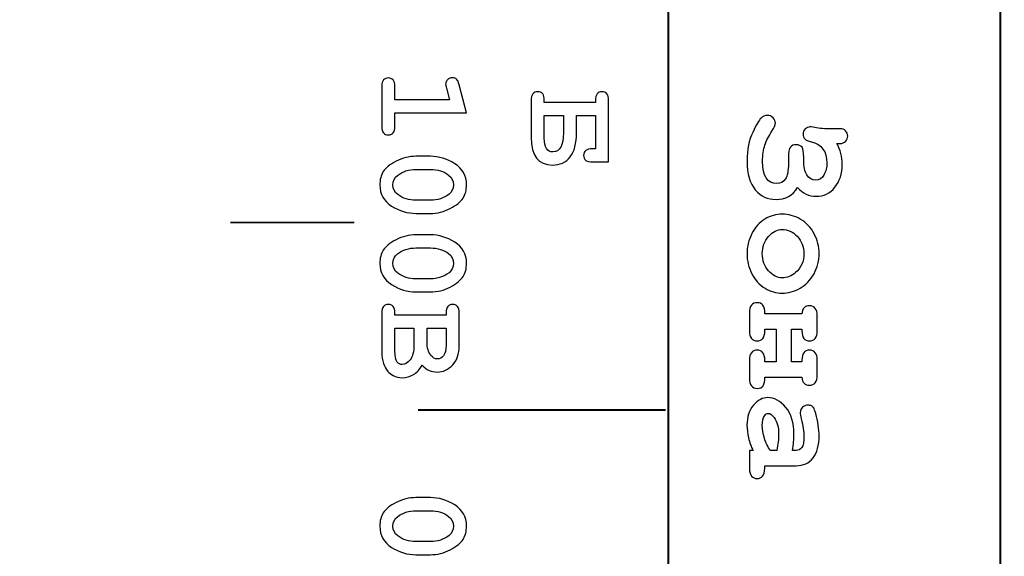
# Model space of a CAD drawing. Units: millimetres. Extents: x -289 to 281, y -466 to 445.
# Drawn here: x 99 to 115, y 312 to 320 of the extents above; entities that cross this region are included whole.
import ezdxf

# ---------------------------------------------------------------- set-up
doc = ezdxf.new("R2010")
doc.units = ezdxf.units.MM
doc.header["$MEASUREMENT"] = 0
doc.layers.add('layer 1', color=7, linetype='Continuous')

msp = doc.modelspace()

# ---------------------------------------------------------------- linework, layer by layer
at = {"layer": 'layer 1', "color": 250, "lineweight": 9}
msp.add_open_spline([(-48.1543, 300.9751), (-48.1543, 300.9751), (-48.1543, 437.9749), (-48.1543, 437.9749), (-48.1543, 437.9749), (-48.1543, 439.8315), (-47.4168, 441.6119), (-46.104, 442.9247), (-46.104, 442.9247), (-44.7913, 444.2374), (-43.0108, 444.9749), (-41.1543, 444.9749), (-41.1543, 444.9749), (-41.1543, 444.9749), (115.8456, 444.9749), (115.8456, 444.9749), (115.8456, 444.9749), (117.7021, 444.9749), (119.4826, 444.2374), (120.7953, 442.9247), (120.7953, 442.9247), (122.1081, 441.6119), (122.8456, 439.8315), (122.8456, 437.9749), (122.8456, 437.9749), (122.8456, 437.9749), (122.8456, 300.9751), (122.8456, 300.9751), (122.8456, 300.9751), (122.8456, 297.1091), (119.7116, 293.9751), (115.8456, 293.9751), (115.8456, 293.9751), (115.8456, 293.9751), (46.8216, 293.9751), (46.8216, 293.9751), (46.8216, 293.9751), (44.9651, 293.9751), (43.1846, 294.7126), (41.8719, 296.0254), (41.8719, 296.0254), (40.5591, 297.3381), (39.8216, 299.1186), (39.8216, 300.9751), (39.8216, 300.9751), (39.8216, 300.9751), (39.8216, 306.5951), (39.8216, 306.5951), (39.8216, 306.5951), (39.8216, 306.5951), (-3.7714, 306.5951), (-3.7714, 306.5951), (-3.7714, 306.5951), (-3.7714, 306.5951), (-3.7714, 300.9751), (-3.7714, 300.9751), (-3.7714, 300.9751), (-3.7714, 297.1091), (-6.9054, 293.9751), (-10.7714, 293.9751), (-10.7714, 293.9751), (-10.7714, 293.9751), (-41.1543, 293.9751), (-41.1543, 293.9751), (-41.1543, 293.9751), (-43.0108, 293.9751), (-44.7913, 294.7126), (-46.104, 296.0254), (-46.104, 296.0254), (-47.4168, 297.3381), (-48.1543, 299.1186), (-48.1543, 300.9751)], degree=3, knots=[0, 0, 0, 0, 0.0555556, 0.0555556, 0.0555556, 0.0555556, 0.1111111, 0.1111111, 0.1111111, 0.1111111, 0.1666667, 0.1666667, 0.1666667, 0.1666667, 0.2222222, 0.2222222, 0.2222222, 0.2222222, 0.2777778, 0.2777778, 0.2777778, 0.2777778, 0.3333333, 0.3333333, 0.3333333, 0.3333333, 0.3888889, 0.3888889, 0.3888889, 0.3888889, 0.4444444, 0.4444444, 0.4444444, 0.4444444, 0.5, 0.5, 0.5, 0.5, 0.5555556, 0.5555556, 0.5555556, 0.5555556, 0.6111111, 0.6111111, 0.6111111, 0.6111111, 0.6666667, 0.6666667, 0.6666667, 0.6666667, 0.7222222, 0.7222222, 0.7222222, 0.7222222, 0.7777778, 0.7777778, 0.7777778, 0.7777778, 0.8333333, 0.8333333, 0.8333333, 0.8333333, 0.8888889, 0.8888889, 0.8888889, 0.8888889, 0.9444444, 0.9444444, 0.9444444, 0.9444444, 1, 1, 1, 1], dxfattribs=at)
at = {"layer": 'layer 1', "color": 250, "lineweight": 40}
msp.add_open_spline([(114.7035, 331.3051), (114.7035, 331.3051), (114.7035, 298.3394), (114.7035, 298.3394), (114.7035, 298.3394), (114.7035, 297.5768), (114.0027, 296.9532), (113.1459, 296.9532), (113.1459, 296.9532), (113.1459, 296.9532), (57.6775, 296.9532), (57.6775, 296.9532), (57.6775, 296.9532), (56.8207, 296.9532), (56.1199, 297.5768), (56.1199, 298.3394), (56.1199, 298.3394), (56.1199, 298.3394), (56.1199, 423.4194), (56.1199, 423.4194), (56.1199, 423.4194), (56.1199, 424.1818), (56.8207, 424.8056), (57.6775, 424.8056), (57.6775, 424.8056), (57.6775, 424.8056), (113.1459, 424.8056), (113.1459, 424.8056), (113.1459, 424.8056), (114.0027, 424.8056), (114.7035, 424.1818), (114.7035, 423.4194), (114.7035, 423.4194), (114.7035, 423.4194), (114.7035, 328.2606), (114.7035, 328.2606)], degree=3, knots=[0, 0, 0, 0, 0.1111111, 0.1111111, 0.1111111, 0.1111111, 0.2222222, 0.2222222, 0.2222222, 0.2222222, 0.3333333, 0.3333333, 0.3333333, 0.3333333, 0.4444444, 0.4444444, 0.4444444, 0.4444444, 0.5555556, 0.5555556, 0.5555556, 0.5555556, 0.6666667, 0.6666667, 0.6666667, 0.6666667, 0.7777778, 0.7777778, 0.7777778, 0.7777778, 0.8888889, 0.8888889, 0.8888889, 0.8888889, 1, 1, 1, 1], dxfattribs=at)
for points in [[(109.3362, 300.3035), (109.3362, 300.3035), (109.3362, 329.4457), (109.3362, 329.4457)], [(105.2815, 314.06), (105.2815, 314.06), (109.287, 314.06), (109.287, 314.06)]]:
    msp.add_open_spline(points, degree=3, dxfattribs=at)
at = {"layer": 'layer 1', "color": 250}
for points, knots in [([(106.0651, 318.867), (106.0651, 318.867), (104.9047, 318.867), (104.9047, 318.867), (104.9047, 318.867), (104.9047, 318.867), (104.9047, 318.6527), (104.9047, 318.6527), (104.9047, 318.6527), (104.9047, 318.6019), (104.8948, 318.5655), (104.875, 318.5436), (104.875, 318.5436), (104.8552, 318.5217), (104.8298, 318.5112), (104.7981, 318.5112), (104.7981, 318.5112), (104.767, 318.5112), (104.7416, 318.5217), (104.7222, 318.5436), (104.7222, 318.5436), (104.7024, 318.5655), (104.6925, 318.6019), (104.6925, 318.6527), (104.6925, 318.6527), (104.6925, 318.6527), (104.6925, 319.2931), (104.6925, 319.2931), (104.6925, 319.2931), (104.6925, 319.344), (104.7024, 319.3803), (104.7222, 319.4022), (104.7222, 319.4022), (104.7416, 319.4237), (104.7673, 319.4347), (104.7991, 319.4347), (104.7991, 319.4347), (104.8302, 319.4347), (104.8552, 319.4237), (104.875, 319.4022), (104.875, 319.4022), (104.8948, 319.3803), (104.9047, 319.344), (104.9047, 319.2931), (104.9047, 319.2931), (104.9047, 319.2931), (104.9047, 319.0788), (104.9047, 319.0788), (104.9047, 319.0788), (104.9047, 319.0788), (105.7887, 319.0788), (105.7887, 319.0788), (105.7887, 319.0788), (105.7887, 319.0788), (105.7392, 319.2681), (105.7392, 319.2681), (105.7392, 319.2681), (105.7308, 319.2984), (105.7269, 319.3214), (105.7269, 319.3365), (105.7269, 319.3365), (105.7269, 319.3634), (105.7375, 319.3867), (105.759, 319.4061), (105.759, 319.4061), (105.7802, 319.4259), (105.8063, 319.4357), (105.8374, 319.4357), (105.8374, 319.4357), (105.8656, 319.4357), (105.8879, 319.4283), (105.9041, 319.4139), (105.9041, 319.4139), (105.9203, 319.3994), (105.9348, 319.369), (105.9472, 319.3231), (105.9472, 319.3231), (105.9472, 319.3231), (106.0651, 318.867), (106.0651, 318.867)], [0, 0, 0, 0, 0.05, 0.05, 0.05, 0.05, 0.1, 0.1, 0.1, 0.1, 0.15, 0.15, 0.15, 0.15, 0.2, 0.2, 0.2, 0.2, 0.25, 0.25, 0.25, 0.25, 0.3, 0.3, 0.3, 0.3, 0.35, 0.35, 0.35, 0.35, 0.4, 0.4, 0.4, 0.4, 0.45, 0.45, 0.45, 0.45, 0.5, 0.5, 0.5, 0.5, 0.55, 0.55, 0.55, 0.55, 0.6, 0.6, 0.6, 0.6, 0.65, 0.65, 0.65, 0.65, 0.7, 0.7, 0.7, 0.7, 0.75, 0.75, 0.75, 0.75, 0.8, 0.8, 0.8, 0.8, 0.85, 0.85, 0.85, 0.85, 0.9, 0.9, 0.9, 0.9, 0.95, 0.95, 0.95, 0.95, 1, 1, 1, 1]), ([(108.3658, 318.074), (108.3658, 318.074), (108.1032, 318.074), (108.1032, 318.074), (108.1032, 318.074), (108.0086, 318.074), (107.9612, 318.1093), (107.9612, 318.1795), (107.9612, 318.1795), (107.9612, 318.2505), (108.0086, 318.2862), (108.1032, 318.2862), (108.1032, 318.2862), (108.1032, 318.2862), (108.1536, 318.2862), (108.1536, 318.2862), (108.1536, 318.2862), (108.1536, 318.2862), (108.1536, 318.8249), (108.1536, 318.8249), (108.1536, 318.8249), (108.1536, 318.8249), (107.8455, 318.8249), (107.8455, 318.8249), (107.8455, 318.8249), (107.8455, 318.8249), (107.8455, 318.5541), (107.8455, 318.5541), (107.8455, 318.5541), (107.8455, 318.3748), (107.8112, 318.2417), (107.7431, 318.1548), (107.7431, 318.1548), (107.6749, 318.068), (107.5786, 318.0246), (107.4546, 318.0246), (107.4546, 318.0246), (107.2262, 318.0246), (107.1122, 318.1746), (107.1122, 318.4754), (107.1122, 318.4754), (107.1122, 318.4754), (107.1122, 319.0702), (107.1122, 319.0702), (107.1122, 319.0702), (107.1122, 319.1645), (107.1479, 319.2118), (107.2188, 319.2118), (107.2188, 319.2118), (107.2891, 319.2118), (107.3244, 319.1645), (107.3244, 319.0702), (107.3244, 319.0702), (107.3244, 319.0702), (107.3244, 319.0371), (107.3244, 319.0371), (107.3244, 319.0371), (107.3244, 319.0371), (108.1536, 319.0371), (108.1536, 319.0371), (108.1536, 319.0371), (108.1536, 319.0371), (108.1536, 319.0702), (108.1536, 319.0702), (108.1536, 319.0702), (108.1536, 319.1645), (108.1893, 319.2118), (108.2603, 319.2118), (108.2603, 319.2118), (108.3305, 319.2118), (108.3658, 319.1645), (108.3658, 319.0702), (108.3658, 319.0702), (108.3658, 319.0702), (108.3658, 318.074), (108.3658, 318.074)], [0, 0, 0, 0, 0.0526316, 0.0526316, 0.0526316, 0.0526316, 0.1052632, 0.1052632, 0.1052632, 0.1052632, 0.1578947, 0.1578947, 0.1578947, 0.1578947, 0.2105263, 0.2105263, 0.2105263, 0.2105263, 0.2631579, 0.2631579, 0.2631579, 0.2631579, 0.3157895, 0.3157895, 0.3157895, 0.3157895, 0.3684211, 0.3684211, 0.3684211, 0.3684211, 0.4210526, 0.4210526, 0.4210526, 0.4210526, 0.4736842, 0.4736842, 0.4736842, 0.4736842, 0.5263158, 0.5263158, 0.5263158, 0.5263158, 0.5789474, 0.5789474, 0.5789474, 0.5789474, 0.6315789, 0.6315789, 0.6315789, 0.6315789, 0.6842105, 0.6842105, 0.6842105, 0.6842105, 0.7368421, 0.7368421, 0.7368421, 0.7368421, 0.7894737, 0.7894737, 0.7894737, 0.7894737, 0.8421053, 0.8421053, 0.8421053, 0.8421053, 0.8947368, 0.8947368, 0.8947368, 0.8947368, 0.9473684, 0.9473684, 0.9473684, 0.9473684, 1, 1, 1, 1]), ([(107.3244, 318.8249), (107.3244, 318.8249), (107.3244, 318.4588), (107.3244, 318.4588), (107.3244, 318.4588), (107.3244, 318.3105), (107.3706, 318.2364), (107.4638, 318.2364), (107.4638, 318.2364), (107.5768, 318.2364), (107.6336, 318.3391), (107.6336, 318.5446), (107.6336, 318.5446), (107.6336, 318.5446), (107.6336, 318.8249), (107.6336, 318.8249), (107.6336, 318.8249), (107.6336, 318.8249), (107.3244, 318.8249), (107.3244, 318.8249)], [0, 0, 0, 0, 0.2, 0.2, 0.2, 0.2, 0.4, 0.4, 0.4, 0.4, 0.6, 0.6, 0.6, 0.6, 0.8, 0.8, 0.8, 0.8, 1, 1, 1, 1]), ([(112.0631, 318.3731), (112.1187, 318.2684), (112.1467, 318.1564), (112.1467, 318.0361), (112.1467, 318.0361), (112.1467, 317.8858), (112.1076, 317.7618), (112.0293, 317.6646), (112.0293, 317.6646), (111.9515, 317.5673), (111.8501, 317.5187), (111.7253, 317.5187), (111.7253, 317.5187), (111.6104, 317.5187), (111.5107, 317.5661), (111.4263, 317.6608), (111.4263, 317.6608), (111.3447, 317.5315), (111.2281, 317.4668), (111.0761, 317.4668), (111.0761, 317.4668), (110.9418, 317.4668), (110.8298, 317.5187), (110.7408, 317.623), (110.7408, 317.623), (110.6514, 317.7272), (110.6065, 317.882), (110.6065, 318.088), (110.6065, 318.088), (110.6065, 318.275), (110.637, 318.4299), (110.698, 318.5535), (110.698, 318.5535), (110.7585, 318.677), (110.8039, 318.7537), (110.8335, 318.7837), (110.8335, 318.7837), (110.8632, 318.8142), (110.8969, 318.829), (110.9348, 318.829), (110.9348, 318.829), (110.9744, 318.829), (111.0061, 318.8155), (111.0304, 318.7883), (111.0304, 318.7883), (111.0543, 318.7607), (111.0667, 318.7335), (111.0667, 318.7059), (111.0667, 318.7059), (111.0667, 318.6754), (111.0477, 318.6309), (111.0098, 318.572), (111.0098, 318.572), (110.9591, 318.495), (110.9212, 318.4204), (110.8957, 318.3488), (110.8957, 318.3488), (110.8702, 318.2771), (110.8578, 318.1889), (110.8578, 318.0835), (110.8578, 318.0835), (110.8578, 317.8454), (110.9344, 317.7263), (111.0881, 317.7263), (111.0881, 317.7263), (111.1503, 317.7263), (111.1968, 317.7502), (111.229, 317.7984), (111.229, 317.7984), (111.2607, 317.847), (111.2763, 317.9315), (111.2763, 318.0522), (111.2763, 318.0522), (111.2763, 318.0522), (111.2763, 318.1329), (111.2763, 318.1329), (111.2763, 318.1329), (111.2763, 318.2293), (111.2874, 318.2903), (111.3089, 318.3158), (111.3089, 318.3158), (111.3307, 318.3409), (111.3612, 318.3537), (111.4007, 318.3537), (111.4007, 318.3537), (111.4456, 318.3537), (111.4777, 318.3397), (111.4967, 318.3113), (111.4967, 318.3113), (111.5156, 318.2833), (111.5251, 318.2285), (111.5251, 318.1473), (111.5251, 318.1473), (111.5251, 318.1473), (111.5251, 318.0991), (111.5251, 318.0991), (111.5251, 318.0991), (111.5251, 318.0003), (111.542, 317.922), (111.5762, 317.8643), (111.5762, 317.8643), (111.6104, 317.8067), (111.6578, 317.7782), (111.7183, 317.7782), (111.7183, 317.7782), (111.7768, 317.7782), (111.8217, 317.8063), (111.8526, 317.8631), (111.8526, 317.8631), (111.8835, 317.9199), (111.8991, 317.9859), (111.8991, 318.0616), (111.8991, 318.0616), (111.8991, 318.2449), (111.8151, 318.3582), (111.647, 318.4007), (111.647, 318.4007), (111.5964, 318.4134), (111.5614, 318.4291), (111.5424, 318.4468), (111.5424, 318.4468), (111.5235, 318.4645), (111.514, 318.49), (111.514, 318.5238), (111.514, 318.5238), (111.514, 318.5584), (111.5259, 318.5868), (111.5498, 318.6091), (111.5498, 318.6091), (111.5733, 318.6309), (111.5989, 318.642), (111.6252, 318.642), (111.6252, 318.642), (111.6396, 318.642), (111.6973, 318.6342), (111.7978, 318.6181), (111.7978, 318.6181), (111.8324, 318.6124), (111.8864, 318.6095), (111.9597, 318.6095), (111.9597, 318.6095), (112.0165, 318.6095), (112.0594, 318.6103), (112.0874, 318.612), (112.0874, 318.612), (112.0874, 318.612), (112.115, 318.612), (112.115, 318.612), (112.115, 318.612), (112.1496, 318.612), (112.1788, 318.6004), (112.2019, 318.577), (112.2019, 318.577), (112.2254, 318.5535), (112.2369, 318.5255), (112.2369, 318.4925), (112.2369, 318.4925), (112.2369, 318.4596), (112.2254, 318.4311), (112.2015, 318.4081), (112.2015, 318.4081), (112.1776, 318.3846), (112.15, 318.3731), (112.1187, 318.3731), (112.1187, 318.3731), (112.1187, 318.3731), (112.08, 318.3743), (112.08, 318.3743), (112.08, 318.3743), (112.0779, 318.3743), (112.0721, 318.3739), (112.0631, 318.3731)], [0, 0, 0, 0, 0.0232558, 0.0232558, 0.0232558, 0.0232558, 0.0465116, 0.0465116, 0.0465116, 0.0465116, 0.0697674, 0.0697674, 0.0697674, 0.0697674, 0.0930233, 0.0930233, 0.0930233, 0.0930233, 0.1162791, 0.1162791, 0.1162791, 0.1162791, 0.1395349, 0.1395349, 0.1395349, 0.1395349, 0.1627907, 0.1627907, 0.1627907, 0.1627907, 0.1860465, 0.1860465, 0.1860465, 0.1860465, 0.2093023, 0.2093023, 0.2093023, 0.2093023, 0.2325581, 0.2325581, 0.2325581, 0.2325581, 0.255814, 0.255814, 0.255814, 0.255814, 0.2790698, 0.2790698, 0.2790698, 0.2790698, 0.3023256, 0.3023256, 0.3023256, 0.3023256, 0.3255814, 0.3255814, 0.3255814, 0.3255814, 0.3488372, 0.3488372, 0.3488372, 0.3488372, 0.372093, 0.372093, 0.372093, 0.372093, 0.3953488, 0.3953488, 0.3953488, 0.3953488, 0.4186047, 0.4186047, 0.4186047, 0.4186047, 0.4418605, 0.4418605, 0.4418605, 0.4418605, 0.4651163, 0.4651163, 0.4651163, 0.4651163, 0.4883721, 0.4883721, 0.4883721, 0.4883721, 0.5116279, 0.5116279, 0.5116279, 0.5116279, 0.5348837, 0.5348837, 0.5348837, 0.5348837, 0.5581395, 0.5581395, 0.5581395, 0.5581395, 0.5813953, 0.5813953, 0.5813953, 0.5813953, 0.6046512, 0.6046512, 0.6046512, 0.6046512, 0.627907, 0.627907, 0.627907, 0.627907, 0.6511628, 0.6511628, 0.6511628, 0.6511628, 0.6744186, 0.6744186, 0.6744186, 0.6744186, 0.6976744, 0.6976744, 0.6976744, 0.6976744, 0.7209302, 0.7209302, 0.7209302, 0.7209302, 0.744186, 0.744186, 0.744186, 0.744186, 0.7674419, 0.7674419, 0.7674419, 0.7674419, 0.7906977, 0.7906977, 0.7906977, 0.7906977, 0.8139535, 0.8139535, 0.8139535, 0.8139535, 0.8372093, 0.8372093, 0.8372093, 0.8372093, 0.8604651, 0.8604651, 0.8604651, 0.8604651, 0.8837209, 0.8837209, 0.8837209, 0.8837209, 0.9069767, 0.9069767, 0.9069767, 0.9069767, 0.9302326, 0.9302326, 0.9302326, 0.9302326, 0.9534884, 0.9534884, 0.9534884, 0.9534884, 0.9767442, 0.9767442, 0.9767442, 0.9767442, 1, 1, 1, 1]), ([(105.4798, 317.2409), (105.4798, 317.2409), (105.2468, 317.2409), (105.2468, 317.2409), (105.2468, 317.2409), (105.1091, 317.2409), (104.977, 317.2805), (104.8507, 317.3602), (104.8507, 317.3602), (104.7246, 317.44), (104.6614, 317.5537), (104.6614, 317.702), (104.6614, 317.702), (104.6614, 317.7874), (104.6801, 317.8598), (104.7179, 317.9187), (104.7179, 317.9187), (104.7553, 317.9777), (104.8249, 318.0335), (104.9259, 318.0864), (104.9259, 318.0864), (105.0268, 318.139), (105.1338, 318.1655), (105.2468, 318.1655), (105.2468, 318.1655), (105.2468, 318.1655), (105.4798, 318.1655), (105.4798, 318.1655), (105.4798, 318.1655), (105.6167, 318.1655), (105.7488, 318.126), (105.8752, 318.0465), (105.8752, 318.0465), (106.0019, 317.9671), (106.0651, 317.8534), (106.0651, 317.7052), (106.0651, 317.7052), (106.0651, 317.6204), (106.0464, 317.5484), (106.0093, 317.4894), (106.0093, 317.4894), (105.9719, 317.4305), (105.9027, 317.3744), (105.8017, 317.3211), (105.8017, 317.3211), (105.7008, 317.2674), (105.5934, 317.2409), (105.4798, 317.2409)], [0, 0, 0, 0, 0.0833333, 0.0833333, 0.0833333, 0.0833333, 0.1666667, 0.1666667, 0.1666667, 0.1666667, 0.25, 0.25, 0.25, 0.25, 0.3333333, 0.3333333, 0.3333333, 0.3333333, 0.4166667, 0.4166667, 0.4166667, 0.4166667, 0.5, 0.5, 0.5, 0.5, 0.5833333, 0.5833333, 0.5833333, 0.5833333, 0.6666667, 0.6666667, 0.6666667, 0.6666667, 0.75, 0.75, 0.75, 0.75, 0.8333333, 0.8333333, 0.8333333, 0.8333333, 0.9166667, 0.9166667, 0.9166667, 0.9166667, 1, 1, 1, 1]), ([(105.4798, 317.4538), (105.5949, 317.4538), (105.6955, 317.4859), (105.7816, 317.5502), (105.7816, 317.5502), (105.8293, 317.5865), (105.8529, 317.6381), (105.8529, 317.7041), (105.8529, 317.7041), (105.8529, 317.7683), (105.8268, 317.8206), (105.7742, 317.8612), (105.7742, 317.8612), (105.6951, 317.9226), (105.597, 317.9533), (105.4798, 317.9533), (105.4798, 317.9533), (105.4798, 317.9533), (105.2468, 317.9533), (105.2468, 317.9533), (105.2468, 317.9533), (105.131, 317.9533), (105.0304, 317.9209), (104.9449, 317.8563), (104.9449, 317.8563), (104.8973, 317.8202), (104.8736, 317.7691), (104.8736, 317.702), (104.8736, 317.702), (104.8736, 317.6388), (104.8997, 317.5865), (104.952, 317.5459), (104.952, 317.5459), (105.0314, 317.4845), (105.1296, 317.4538), (105.2468, 317.4538), (105.2468, 317.4538), (105.2468, 317.4538), (105.4798, 317.4538), (105.4798, 317.4538)], [0, 0, 0, 0, 0.1, 0.1, 0.1, 0.1, 0.2, 0.2, 0.2, 0.2, 0.3, 0.3, 0.3, 0.3, 0.4, 0.4, 0.4, 0.4, 0.5, 0.5, 0.5, 0.5, 0.6, 0.6, 0.6, 0.6, 0.7, 0.7, 0.7, 0.7, 0.8, 0.8, 0.8, 0.8, 0.9, 0.9, 0.9, 0.9, 1, 1, 1, 1]), ([(111.1738, 315.9498), (111.079, 315.9498), (110.9872, 315.9761), (110.8982, 316.0288), (110.8982, 316.0288), (110.8092, 316.0812), (110.7384, 316.1598), (110.6856, 316.2641), (110.6856, 316.2641), (110.6329, 316.3683), (110.6065, 316.477), (110.6065, 316.5903), (110.6065, 316.5903), (110.6065, 316.7032), (110.6325, 316.8107), (110.6844, 316.9136), (110.6844, 316.9136), (110.7363, 317.0166), (110.8071, 317.0953), (110.8961, 317.1493), (110.8961, 317.1493), (110.9855, 317.2032), (111.079, 317.23), (111.1762, 317.23), (111.1762, 317.23), (111.2751, 317.23), (111.3723, 317.2028), (111.4679, 317.148), (111.4679, 317.148), (111.563, 317.0932), (111.638, 317.0146), (111.6928, 316.912), (111.6928, 316.912), (111.7476, 316.8094), (111.7747, 316.7023), (111.7747, 316.5903), (111.7747, 316.5903), (111.7747, 316.4778), (111.7467, 316.3695), (111.6911, 316.2653), (111.6911, 316.2653), (111.6351, 316.1611), (111.5597, 316.0824), (111.4654, 316.0293), (111.4654, 316.0293), (111.3706, 315.9761), (111.2734, 315.9498), (111.1738, 315.9498)], [0, 0, 0, 0, 0.0833333, 0.0833333, 0.0833333, 0.0833333, 0.1666667, 0.1666667, 0.1666667, 0.1666667, 0.25, 0.25, 0.25, 0.25, 0.3333333, 0.3333333, 0.3333333, 0.3333333, 0.4166667, 0.4166667, 0.4166667, 0.4166667, 0.5, 0.5, 0.5, 0.5, 0.5833333, 0.5833333, 0.5833333, 0.5833333, 0.6666667, 0.6666667, 0.6666667, 0.6666667, 0.75, 0.75, 0.75, 0.75, 0.8333333, 0.8333333, 0.8333333, 0.8333333, 0.9166667, 0.9166667, 0.9166667, 0.9166667, 1, 1, 1, 1]), ([(111.1725, 316.1969), (111.2524, 316.1969), (111.3253, 316.2257), (111.3925, 316.2826), (111.3925, 316.2826), (111.4823, 316.3609), (111.5276, 316.4634), (111.5276, 316.5903), (111.5276, 316.5903), (111.5276, 316.7023), (111.4918, 316.7954), (111.4201, 316.8704), (111.4201, 316.8704), (111.3484, 316.9454), (111.2656, 316.9824), (111.1713, 316.9824), (111.1713, 316.9824), (111.0943, 316.9824), (111.0222, 316.945), (110.955, 316.8692), (110.955, 316.8692), (110.8875, 316.7934), (110.8541, 316.7007), (110.8541, 316.5903), (110.8541, 316.5903), (110.8541, 316.4795), (110.8875, 316.386), (110.955, 316.3106), (110.955, 316.3106), (111.0222, 316.2348), (111.0947, 316.1969), (111.1725, 316.1969)], [0, 0, 0, 0, 0.125, 0.125, 0.125, 0.125, 0.25, 0.25, 0.25, 0.25, 0.375, 0.375, 0.375, 0.375, 0.5, 0.5, 0.5, 0.5, 0.625, 0.625, 0.625, 0.625, 0.75, 0.75, 0.75, 0.75, 0.875, 0.875, 0.875, 0.875, 1, 1, 1, 1]), ([(105.4798, 315.9696), (105.4798, 315.9696), (105.2468, 315.9696), (105.2468, 315.9696), (105.2468, 315.9696), (105.1091, 315.9696), (104.977, 316.0092), (104.8507, 316.0889), (104.8507, 316.0889), (104.7246, 316.1687), (104.6614, 316.2824), (104.6614, 316.4307), (104.6614, 316.4307), (104.6614, 316.5161), (104.6801, 316.5885), (104.7179, 316.6474), (104.7179, 316.6474), (104.7553, 316.7064), (104.8249, 316.7622), (104.9259, 316.8151), (104.9259, 316.8151), (105.0268, 316.8677), (105.1338, 316.8942), (105.2468, 316.8942), (105.2468, 316.8942), (105.2468, 316.8942), (105.4798, 316.8942), (105.4798, 316.8942), (105.4798, 316.8942), (105.6167, 316.8942), (105.7488, 316.8547), (105.8752, 316.7752), (105.8752, 316.7752), (106.0019, 316.6958), (106.0651, 316.5821), (106.0651, 316.4339), (106.0651, 316.4339), (106.0651, 316.3491), (106.0464, 316.2771), (106.0093, 316.2181), (106.0093, 316.2181), (105.9719, 316.1592), (105.9027, 316.1031), (105.8017, 316.0498), (105.8017, 316.0498), (105.7008, 315.9961), (105.5934, 315.9696), (105.4798, 315.9696)], [0, 0, 0, 0, 0.0833333, 0.0833333, 0.0833333, 0.0833333, 0.1666667, 0.1666667, 0.1666667, 0.1666667, 0.25, 0.25, 0.25, 0.25, 0.3333333, 0.3333333, 0.3333333, 0.3333333, 0.4166667, 0.4166667, 0.4166667, 0.4166667, 0.5, 0.5, 0.5, 0.5, 0.5833333, 0.5833333, 0.5833333, 0.5833333, 0.6666667, 0.6666667, 0.6666667, 0.6666667, 0.75, 0.75, 0.75, 0.75, 0.8333333, 0.8333333, 0.8333333, 0.8333333, 0.9166667, 0.9166667, 0.9166667, 0.9166667, 1, 1, 1, 1]), ([(105.4798, 316.1825), (105.5949, 316.1825), (105.6955, 316.2146), (105.7816, 316.2789), (105.7816, 316.2789), (105.8293, 316.3152), (105.8529, 316.3668), (105.8529, 316.4328), (105.8529, 316.4328), (105.8529, 316.497), (105.8268, 316.5493), (105.7742, 316.5899), (105.7742, 316.5899), (105.6951, 316.6513), (105.597, 316.682), (105.4798, 316.682), (105.4798, 316.682), (105.4798, 316.682), (105.2468, 316.682), (105.2468, 316.682), (105.2468, 316.682), (105.131, 316.682), (105.0304, 316.6496), (104.9449, 316.585), (104.9449, 316.585), (104.8973, 316.5489), (104.8736, 316.4978), (104.8736, 316.4307), (104.8736, 316.4307), (104.8736, 316.3675), (104.8997, 316.3152), (104.952, 316.2746), (104.952, 316.2746), (105.0314, 316.2132), (105.1296, 316.1825), (105.2468, 316.1825), (105.2468, 316.1825), (105.2468, 316.1825), (105.4798, 316.1825), (105.4798, 316.1825)], [0, 0, 0, 0, 0.1, 0.1, 0.1, 0.1, 0.2, 0.2, 0.2, 0.2, 0.3, 0.3, 0.3, 0.3, 0.4, 0.4, 0.4, 0.4, 0.5, 0.5, 0.5, 0.5, 0.6, 0.6, 0.6, 0.6, 0.7, 0.7, 0.7, 0.7, 0.8, 0.8, 0.8, 0.8, 0.9, 0.9, 0.9, 0.9, 1, 1, 1, 1]), ([(104.9047, 315.594), (104.9047, 315.594), (105.7339, 315.594), (105.7339, 315.594), (105.7339, 315.594), (105.7339, 315.594), (105.7339, 315.6271), (105.7339, 315.6271), (105.7339, 315.6271), (105.7339, 315.678), (105.7438, 315.7143), (105.7636, 315.7362), (105.7636, 315.7362), (105.783, 315.7578), (105.8088, 315.7687), (105.8406, 315.7687), (105.8406, 315.7687), (105.8723, 315.7687), (105.8981, 315.7578), (105.9175, 315.7362), (105.9175, 315.7362), (105.9373, 315.7143), (105.9472, 315.678), (105.9472, 315.6271), (105.9472, 315.6271), (105.9472, 315.6271), (105.9472, 315.0955), (105.9472, 315.0955), (105.9472, 315.0955), (105.9472, 314.9684), (105.9119, 314.8664), (105.8409, 314.789), (105.8409, 314.789), (105.7703, 314.7121), (105.6863, 314.6732), (105.5892, 314.6732), (105.5892, 314.6732), (105.543, 314.6732), (105.4995, 314.6824), (105.4589, 314.7004), (105.4589, 314.7004), (105.4183, 314.7181), (105.3806, 314.7453), (105.3463, 314.782), (105.3463, 314.782), (105.3061, 314.7153), (105.2595, 314.6648), (105.2062, 314.6316), (105.2062, 314.6316), (105.1525, 314.5981), (105.0921, 314.5815), (105.0244, 314.5815), (105.0244, 314.5815), (104.9707, 314.5815), (104.9206, 314.5935), (104.8747, 314.6175), (104.8747, 314.6175), (104.8394, 314.6355), (104.8115, 314.6574), (104.7906, 314.6838), (104.7906, 314.6838), (104.7617, 314.7188), (104.738, 314.7619), (104.72, 314.813), (104.72, 314.813), (104.7017, 314.8639), (104.6925, 314.9278), (104.6925, 315.0044), (104.6925, 315.0044), (104.6925, 315.0044), (104.6925, 315.6271), (104.6925, 315.6271), (104.6925, 315.6271), (104.6925, 315.678), (104.7024, 315.7143), (104.7222, 315.7362), (104.7222, 315.7362), (104.7416, 315.7578), (104.7673, 315.7687), (104.7991, 315.7687), (104.7991, 315.7687), (104.8302, 315.7687), (104.8552, 315.7578), (104.875, 315.7355), (104.875, 315.7355), (104.8948, 315.7136), (104.9047, 315.6773), (104.9047, 315.6271), (104.9047, 315.6271), (104.9047, 315.6271), (104.9047, 315.594), (104.9047, 315.594)], [0, 0, 0, 0, 0.0434783, 0.0434783, 0.0434783, 0.0434783, 0.0869565, 0.0869565, 0.0869565, 0.0869565, 0.1304348, 0.1304348, 0.1304348, 0.1304348, 0.173913, 0.173913, 0.173913, 0.173913, 0.2173913, 0.2173913, 0.2173913, 0.2173913, 0.2608696, 0.2608696, 0.2608696, 0.2608696, 0.3043478, 0.3043478, 0.3043478, 0.3043478, 0.3478261, 0.3478261, 0.3478261, 0.3478261, 0.3913043, 0.3913043, 0.3913043, 0.3913043, 0.4347826, 0.4347826, 0.4347826, 0.4347826, 0.4782609, 0.4782609, 0.4782609, 0.4782609, 0.5217391, 0.5217391, 0.5217391, 0.5217391, 0.5652174, 0.5652174, 0.5652174, 0.5652174, 0.6086957, 0.6086957, 0.6086957, 0.6086957, 0.6521739, 0.6521739, 0.6521739, 0.6521739, 0.6956522, 0.6956522, 0.6956522, 0.6956522, 0.7391304, 0.7391304, 0.7391304, 0.7391304, 0.7826087, 0.7826087, 0.7826087, 0.7826087, 0.826087, 0.826087, 0.826087, 0.826087, 0.8695652, 0.8695652, 0.8695652, 0.8695652, 0.9130435, 0.9130435, 0.9130435, 0.9130435, 0.9565217, 0.9565217, 0.9565217, 0.9565217, 1, 1, 1, 1]), ([(111.0786, 314.838), (111.0786, 314.838), (111.0786, 315.3665), (111.0786, 315.3665), (111.0786, 315.3665), (111.0786, 315.3665), (110.8941, 315.3665), (110.8941, 315.3665), (110.8941, 315.3665), (110.8941, 315.3665), (110.8941, 315.3426), (110.8941, 315.3426), (110.8941, 315.3426), (110.8941, 315.2322), (110.8529, 315.177), (110.7709, 315.177), (110.7709, 315.177), (110.6881, 315.177), (110.6465, 315.2322), (110.6465, 315.3426), (110.6465, 315.3426), (110.6465, 315.3426), (110.6465, 315.6309), (110.6465, 315.6309), (110.6465, 315.6309), (110.6465, 315.7409), (110.6881, 315.7961), (110.7709, 315.7961), (110.7709, 315.7961), (110.8142, 315.7961), (110.8455, 315.7821), (110.8648, 315.7541), (110.8648, 315.7541), (110.8842, 315.7257), (110.8941, 315.6791), (110.8941, 315.6141), (110.8941, 315.6141), (110.8941, 315.6141), (111.495, 315.6141), (111.495, 315.6141), (111.495, 315.6141), (111.5012, 315.7018), (111.5424, 315.7455), (111.6178, 315.7455), (111.6178, 315.7455), (111.701, 315.7455), (111.7422, 315.6903), (111.7422, 315.5803), (111.7422, 315.5803), (111.7422, 315.5803), (111.7422, 315.3426), (111.7422, 315.3426), (111.7422, 315.3426), (111.7422, 315.2322), (111.701, 315.177), (111.6178, 315.177), (111.6178, 315.177), (111.5358, 315.177), (111.495, 315.2322), (111.495, 315.3426), (111.495, 315.3426), (111.495, 315.3426), (111.495, 315.3665), (111.495, 315.3665), (111.495, 315.3665), (111.495, 315.3665), (111.3258, 315.3665), (111.3258, 315.3665), (111.3258, 315.3665), (111.3258, 315.3665), (111.3258, 314.838), (111.3258, 314.838), (111.3258, 314.838), (111.3258, 314.838), (111.495, 314.838), (111.495, 314.838), (111.495, 314.838), (111.495, 314.838), (111.495, 314.8623), (111.495, 314.8623), (111.495, 314.8623), (111.495, 314.9723), (111.5358, 315.0275), (111.6178, 315.0275), (111.6178, 315.0275), (111.701, 315.0275), (111.7422, 314.9723), (111.7422, 314.8623), (111.7422, 314.8623), (111.7422, 314.8623), (111.7422, 314.6242), (111.7422, 314.6242), (111.7422, 314.6242), (111.7422, 314.5142), (111.701, 314.459), (111.6178, 314.459), (111.6178, 314.459), (111.5424, 314.459), (111.5012, 314.5031), (111.495, 314.5904), (111.495, 314.5904), (111.495, 314.5904), (110.8941, 314.5904), (110.8941, 314.5904), (110.8941, 314.5904), (110.8941, 314.5262), (110.8846, 314.4796), (110.8656, 314.4512), (110.8656, 314.4512), (110.8467, 314.4228), (110.815, 314.4084), (110.7709, 314.4084), (110.7709, 314.4084), (110.6881, 314.4084), (110.6465, 314.4636), (110.6465, 314.5736), (110.6465, 314.5736), (110.6465, 314.5736), (110.6465, 314.8623), (110.6465, 314.8623), (110.6465, 314.8623), (110.6465, 314.9723), (110.6881, 315.0275), (110.7709, 315.0275), (110.7709, 315.0275), (110.8529, 315.0275), (110.8941, 314.9723), (110.8941, 314.8623), (110.8941, 314.8623), (110.8941, 314.8623), (110.8941, 314.838), (110.8941, 314.838), (110.8941, 314.838), (110.8941, 314.838), (111.0786, 314.838), (111.0786, 314.838)], [0, 0, 0, 0, 0.0294118, 0.0294118, 0.0294118, 0.0294118, 0.0588235, 0.0588235, 0.0588235, 0.0588235, 0.0882353, 0.0882353, 0.0882353, 0.0882353, 0.1176471, 0.1176471, 0.1176471, 0.1176471, 0.1470588, 0.1470588, 0.1470588, 0.1470588, 0.1764706, 0.1764706, 0.1764706, 0.1764706, 0.2058824, 0.2058824, 0.2058824, 0.2058824, 0.2352941, 0.2352941, 0.2352941, 0.2352941, 0.2647059, 0.2647059, 0.2647059, 0.2647059, 0.2941176, 0.2941176, 0.2941176, 0.2941176, 0.3235294, 0.3235294, 0.3235294, 0.3235294, 0.3529412, 0.3529412, 0.3529412, 0.3529412, 0.3823529, 0.3823529, 0.3823529, 0.3823529, 0.4117647, 0.4117647, 0.4117647, 0.4117647, 0.4411765, 0.4411765, 0.4411765, 0.4411765, 0.4705882, 0.4705882, 0.4705882, 0.4705882, 0.5, 0.5, 0.5, 0.5, 0.5294118, 0.5294118, 0.5294118, 0.5294118, 0.5588235, 0.5588235, 0.5588235, 0.5588235, 0.5882353, 0.5882353, 0.5882353, 0.5882353, 0.6176471, 0.6176471, 0.6176471, 0.6176471, 0.6470588, 0.6470588, 0.6470588, 0.6470588, 0.6764706, 0.6764706, 0.6764706, 0.6764706, 0.7058824, 0.7058824, 0.7058824, 0.7058824, 0.7352941, 0.7352941, 0.7352941, 0.7352941, 0.7647059, 0.7647059, 0.7647059, 0.7647059, 0.7941176, 0.7941176, 0.7941176, 0.7941176, 0.8235294, 0.8235294, 0.8235294, 0.8235294, 0.8529412, 0.8529412, 0.8529412, 0.8529412, 0.8823529, 0.8823529, 0.8823529, 0.8823529, 0.9117647, 0.9117647, 0.9117647, 0.9117647, 0.9411765, 0.9411765, 0.9411765, 0.9411765, 0.9705882, 0.9705882, 0.9705882, 0.9705882, 1, 1, 1, 1]), ([(104.9047, 315.3818), (104.9047, 315.3818), (104.9047, 315.0157), (104.9047, 315.0157), (104.9047, 315.0157), (104.9047, 314.9296), (104.9174, 314.8688), (104.9428, 314.8335), (104.9428, 314.8335), (104.9622, 314.8067), (104.9898, 314.7933), (105.0254, 314.7933), (105.0254, 314.7933), (105.0681, 314.7933), (105.1105, 314.8198), (105.1518, 314.8731), (105.1518, 314.8731), (105.1931, 314.926), (105.2139, 315.0023), (105.2139, 315.1015), (105.2139, 315.1015), (105.2139, 315.1015), (105.2139, 315.3818), (105.2139, 315.3818), (105.2139, 315.3818), (105.2139, 315.3818), (104.9047, 315.3818), (104.9047, 315.3818)], [0, 0, 0, 0, 0.1428571, 0.1428571, 0.1428571, 0.1428571, 0.2857143, 0.2857143, 0.2857143, 0.2857143, 0.4285714, 0.4285714, 0.4285714, 0.4285714, 0.5714286, 0.5714286, 0.5714286, 0.5714286, 0.7142857, 0.7142857, 0.7142857, 0.7142857, 0.8571429, 0.8571429, 0.8571429, 0.8571429, 1, 1, 1, 1]), ([(105.4258, 315.3818), (105.4258, 315.3818), (105.4258, 315.1491), (105.4258, 315.1491), (105.4258, 315.1491), (105.4258, 315.0658), (105.4469, 314.9963), (105.4889, 314.9412), (105.4889, 314.9412), (105.5172, 314.9041), (105.5525, 314.8854), (105.5945, 314.8854), (105.5945, 314.8854), (105.6316, 314.8854), (105.664, 314.9031), (105.6923, 314.938), (105.6923, 314.938), (105.7202, 314.9733), (105.7339, 315.0291), (105.7339, 315.1057), (105.7339, 315.1057), (105.7339, 315.1057), (105.7339, 315.3818), (105.7339, 315.3818), (105.7339, 315.3818), (105.7339, 315.3818), (105.4258, 315.3818), (105.4258, 315.3818)], [0, 0, 0, 0, 0.1428571, 0.1428571, 0.1428571, 0.1428571, 0.2857143, 0.2857143, 0.2857143, 0.2857143, 0.4285714, 0.4285714, 0.4285714, 0.4285714, 0.5714286, 0.5714286, 0.5714286, 0.5714286, 0.7142857, 0.7142857, 0.7142857, 0.7142857, 0.8571429, 0.8571429, 0.8571429, 0.8571429, 1, 1, 1, 1]), ([(110.6465, 313.4029), (110.6465, 313.4029), (110.7046, 313.4029), (110.7046, 313.4029), (110.7046, 313.4029), (110.6716, 313.4651), (110.6465, 313.5335), (110.63, 313.608), (110.63, 313.608), (110.6135, 313.683), (110.6053, 313.751), (110.6053, 313.8119), (110.6053, 313.8119), (110.6053, 313.945), (110.6407, 314.0525), (110.7112, 314.1353), (110.7112, 314.1353), (110.7816, 314.2185), (110.8595, 314.2597), (110.9447, 314.2597), (110.9447, 314.2597), (111.0485, 314.2597), (111.1445, 314.207), (111.2335, 314.1011), (111.2335, 314.1011), (111.3225, 313.9952), (111.3669, 313.849), (111.3669, 313.6624), (111.3669, 313.6624), (111.3669, 313.5874), (111.3591, 313.5009), (111.3426, 313.4029), (111.3426, 313.4029), (111.3426, 313.4029), (111.402, 313.4029), (111.402, 313.4029), (111.402, 313.4029), (111.439, 313.4029), (111.4691, 313.419), (111.4926, 313.4507), (111.4926, 313.4507), (111.5156, 313.4824), (111.5276, 313.543), (111.5276, 313.6323), (111.5276, 313.6323), (111.5276, 313.7057), (111.5132, 313.8004), (111.4839, 313.917), (111.4839, 313.917), (111.4736, 313.9606), (111.4683, 313.9944), (111.4683, 314.0183), (111.4683, 314.0183), (111.4683, 314.0513), (111.4802, 314.0793), (111.5041, 314.1023), (111.5041, 314.1023), (111.5276, 314.1254), (111.5581, 314.1365), (111.5951, 314.1365), (111.5951, 314.1365), (111.6162, 314.1365), (111.6339, 314.1328), (111.6495, 314.1246), (111.6495, 314.1246), (111.6648, 314.1168), (111.6767, 314.1052), (111.6862, 314.0908), (111.6862, 314.0908), (111.6952, 314.0764), (111.7064, 314.0463), (111.7195, 314.0002), (111.7195, 314.0002), (111.7364, 313.9392), (111.7496, 313.877), (111.7599, 313.8132), (111.7599, 313.8132), (111.7698, 313.7497), (111.7747, 313.6921), (111.7747, 313.6406), (111.7747, 313.6406), (111.7747, 313.4869), (111.7418, 313.3679), (111.6755, 313.283), (111.6755, 313.283), (111.6087, 313.1982), (111.5181, 313.1558), (111.4032, 313.1558), (111.4032, 313.1558), (111.4032, 313.1558), (110.8941, 313.1558), (110.8941, 313.1558), (110.8941, 313.1558), (110.8941, 313.1558), (110.8941, 313.1133), (110.8941, 313.1133), (110.8941, 313.1133), (110.8941, 313.054), (110.8825, 313.0112), (110.8595, 312.986), (110.8595, 312.986), (110.8364, 312.9605), (110.8067, 312.9481), (110.7697, 312.9481), (110.7697, 312.9481), (110.7334, 312.9481), (110.7038, 312.9605), (110.6811, 312.986), (110.6811, 312.986), (110.658, 313.0112), (110.6465, 313.054), (110.6465, 313.1133), (110.6465, 313.1133), (110.6465, 313.1133), (110.6465, 313.4029), (110.6465, 313.4029)], [0, 0, 0, 0, 0.0344828, 0.0344828, 0.0344828, 0.0344828, 0.0689655, 0.0689655, 0.0689655, 0.0689655, 0.1034483, 0.1034483, 0.1034483, 0.1034483, 0.137931, 0.137931, 0.137931, 0.137931, 0.1724138, 0.1724138, 0.1724138, 0.1724138, 0.2068966, 0.2068966, 0.2068966, 0.2068966, 0.2413793, 0.2413793, 0.2413793, 0.2413793, 0.2758621, 0.2758621, 0.2758621, 0.2758621, 0.3103448, 0.3103448, 0.3103448, 0.3103448, 0.3448276, 0.3448276, 0.3448276, 0.3448276, 0.3793103, 0.3793103, 0.3793103, 0.3793103, 0.4137931, 0.4137931, 0.4137931, 0.4137931, 0.4482759, 0.4482759, 0.4482759, 0.4482759, 0.4827586, 0.4827586, 0.4827586, 0.4827586, 0.5172414, 0.5172414, 0.5172414, 0.5172414, 0.5517241, 0.5517241, 0.5517241, 0.5517241, 0.5862069, 0.5862069, 0.5862069, 0.5862069, 0.6206897, 0.6206897, 0.6206897, 0.6206897, 0.6551724, 0.6551724, 0.6551724, 0.6551724, 0.6896552, 0.6896552, 0.6896552, 0.6896552, 0.7241379, 0.7241379, 0.7241379, 0.7241379, 0.7586207, 0.7586207, 0.7586207, 0.7586207, 0.7931034, 0.7931034, 0.7931034, 0.7931034, 0.8275862, 0.8275862, 0.8275862, 0.8275862, 0.862069, 0.862069, 0.862069, 0.862069, 0.8965517, 0.8965517, 0.8965517, 0.8965517, 0.9310345, 0.9310345, 0.9310345, 0.9310345, 0.9655172, 0.9655172, 0.9655172, 0.9655172, 1, 1, 1, 1]), ([(111.0893, 313.4029), (111.1087, 313.5018), (111.1186, 313.5932), (111.1186, 313.6768), (111.1186, 313.6768), (111.1186, 313.7773), (111.0938, 313.8638), (111.0448, 313.9363), (111.0448, 313.9363), (111.0135, 313.9812), (110.9814, 314.0039), (110.9493, 314.0039), (110.9493, 314.0039), (110.9262, 314.0039), (110.9072, 313.9932), (110.8928, 313.9713), (110.8928, 313.9713), (110.8661, 313.931), (110.8529, 313.8762), (110.8529, 313.8062), (110.8529, 313.8062), (110.8529, 313.7464), (110.8644, 313.6793), (110.8879, 313.6039), (110.8879, 313.6039), (110.9114, 313.5285), (110.9431, 313.4618), (110.983, 313.4029), (110.983, 313.4029), (110.983, 313.4029), (111.0893, 313.4029), (111.0893, 313.4029)], [0, 0, 0, 0, 0.125, 0.125, 0.125, 0.125, 0.25, 0.25, 0.25, 0.25, 0.375, 0.375, 0.375, 0.375, 0.5, 0.5, 0.5, 0.5, 0.625, 0.625, 0.625, 0.625, 0.75, 0.75, 0.75, 0.75, 0.875, 0.875, 0.875, 0.875, 1, 1, 1, 1]), ([(105.4798, 311.7154), (105.4798, 311.7154), (105.2468, 311.7154), (105.2468, 311.7154), (105.2468, 311.7154), (105.1091, 311.7154), (104.977, 311.755), (104.8507, 311.8347), (104.8507, 311.8347), (104.7246, 311.9145), (104.6614, 312.0282), (104.6614, 312.1765), (104.6614, 312.1765), (104.6614, 312.2619), (104.6801, 312.3343), (104.7179, 312.3932), (104.7179, 312.3932), (104.7553, 312.4522), (104.8249, 312.508), (104.9259, 312.5609), (104.9259, 312.5609), (105.0268, 312.6135), (105.1338, 312.64), (105.2468, 312.64), (105.2468, 312.64), (105.2468, 312.64), (105.4798, 312.64), (105.4798, 312.64), (105.4798, 312.64), (105.6167, 312.64), (105.7488, 312.6005), (105.8752, 312.521), (105.8752, 312.521), (106.0019, 312.4416), (106.0651, 312.3279), (106.0651, 312.1797), (106.0651, 312.1797), (106.0651, 312.0949), (106.0464, 312.0229), (106.0093, 311.9639), (106.0093, 311.9639), (105.9719, 311.905), (105.9027, 311.8489), (105.8017, 311.7956), (105.8017, 311.7956), (105.7008, 311.7419), (105.5934, 311.7154), (105.4798, 311.7154)], [0, 0, 0, 0, 0.0833333, 0.0833333, 0.0833333, 0.0833333, 0.1666667, 0.1666667, 0.1666667, 0.1666667, 0.25, 0.25, 0.25, 0.25, 0.3333333, 0.3333333, 0.3333333, 0.3333333, 0.4166667, 0.4166667, 0.4166667, 0.4166667, 0.5, 0.5, 0.5, 0.5, 0.5833333, 0.5833333, 0.5833333, 0.5833333, 0.6666667, 0.6666667, 0.6666667, 0.6666667, 0.75, 0.75, 0.75, 0.75, 0.8333333, 0.8333333, 0.8333333, 0.8333333, 0.9166667, 0.9166667, 0.9166667, 0.9166667, 1, 1, 1, 1]), ([(105.4798, 311.9283), (105.5949, 311.9283), (105.6955, 311.9604), (105.7816, 312.0247), (105.7816, 312.0247), (105.8293, 312.061), (105.8529, 312.1126), (105.8529, 312.1786), (105.8529, 312.1786), (105.8529, 312.2428), (105.8268, 312.2951), (105.7742, 312.3357), (105.7742, 312.3357), (105.6951, 312.3971), (105.597, 312.4278), (105.4798, 312.4278), (105.4798, 312.4278), (105.4798, 312.4278), (105.2468, 312.4278), (105.2468, 312.4278), (105.2468, 312.4278), (105.131, 312.4278), (105.0304, 312.3954), (104.9449, 312.3308), (104.9449, 312.3308), (104.8973, 312.2947), (104.8736, 312.2436), (104.8736, 312.1765), (104.8736, 312.1765), (104.8736, 312.1133), (104.8997, 312.061), (104.952, 312.0204), (104.952, 312.0204), (105.0314, 311.959), (105.1296, 311.9283), (105.2468, 311.9283), (105.2468, 311.9283), (105.2468, 311.9283), (105.4798, 311.9283), (105.4798, 311.9283)], [0, 0, 0, 0, 0.1, 0.1, 0.1, 0.1, 0.2, 0.2, 0.2, 0.2, 0.3, 0.3, 0.3, 0.3, 0.4, 0.4, 0.4, 0.4, 0.5, 0.5, 0.5, 0.5, 0.6, 0.6, 0.6, 0.6, 0.7, 0.7, 0.7, 0.7, 0.8, 0.8, 0.8, 0.8, 0.9, 0.9, 0.9, 0.9, 1, 1, 1, 1])]:
    msp.add_open_spline(points, degree=3, knots=knots, dxfattribs=at)
at = {"layer": 'layer 1', "color": 250, "lineweight": 35}
msp.add_open_spline([(102.2447, 317.0934), (102.2447, 317.0934), (104.2474, 317.0934), (104.2474, 317.0934)], degree=3, dxfattribs=at)

doc.saveas('drawing.dxf')
